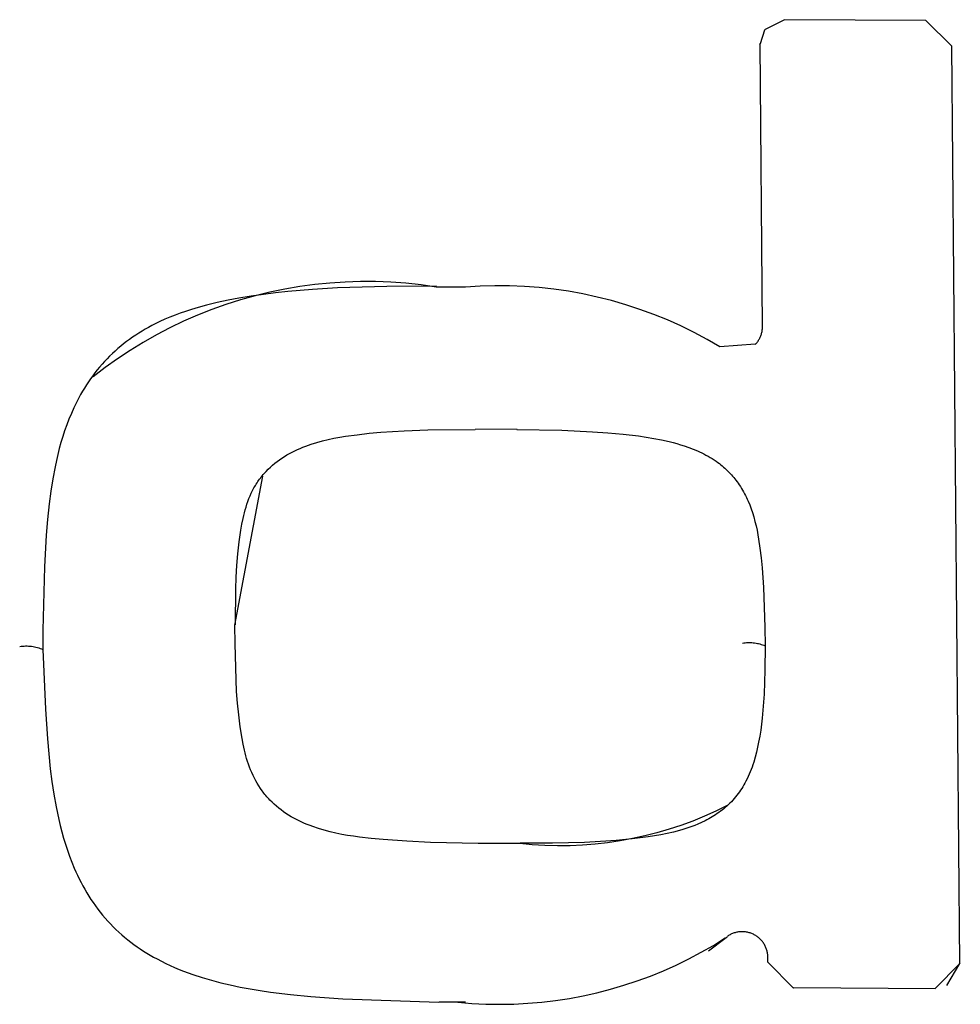
# Model space of a CAD drawing. Units: millimetres. Extents: x -820 to 820, y 0 to 952.
# Drawn here: x -589 to -585, y 658 to 662 of the extents above; entities that cross this region are included whole.
import ezdxf

# ---------------------------------------------------------------- set-up
doc = ezdxf.new("R2010")
doc.units = ezdxf.units.MM
doc.header["$MEASUREMENT"] = 0

msp = doc.modelspace()

# ---------------------------------------------------------------- linework, layer by layer
at = {"color": 18, "lineweight": 25, "true_color": 0x000000}
for p, q in [((-585.925, 662.1418), (-586.0032, 662.1019)), ((-585.3773, 662.1389), (-585.925, 662.1418)), ((-585.2767, 662.0391), (-585.3773, 662.1389)), ((-586.0192, 662.0491), (-586.0021, 662.1023)), ((-586.0207, 662.0471), (-586.02, 662.0489)), ((-586.0207, 662.0471), (-586.0116, 660.9512)), ((-585.2466, 658.4823), (-585.2767, 662.0391)), ((-587.7463, 661.1148), (-587.8047, 661.1069)), ((-587.6876, 661.1207), (-587.7463, 661.1148)), ((-587.6288, 661.1246), (-587.6876, 661.1207)), ((-587.5699, 661.1265), (-587.6288, 661.1246)), ((-587.5109, 661.1263), (-587.5699, 661.1265)), ((-587.452, 661.1241), (-587.5109, 661.1263)), ((-587.3932, 661.1198), (-587.452, 661.1241)), ((-587.3346, 661.1135), (-587.3932, 661.1198)), ((-587.2763, 661.1052), (-587.3346, 661.1135)), ((-587.9458, 661.0767), (-587.9933, 661.0697)), ((-587.9205, 661.085), (-587.9777, 661.0711)), ((-587.8982, 661.0827), (-587.9458, 661.0767)), ((-587.8628, 661.097), (-587.9205, 661.085)), ((-587.8505, 661.0879), (-587.8982, 661.0827)), ((-587.8047, 661.1069), (-587.8628, 661.097)), ((-587.7548, 661.096), (-587.8505, 661.0879)), ((-587.659, 661.1015), (-587.7548, 661.096)), ((-587.4668, 661.1068), (-587.659, 661.1015)), ((-587.2742, 661.1079), (-587.4668, 661.1068)), ((-587.1626, 661.1047), (-587.2763, 661.1052)), ((-587.1055, 661.1084), (-587.1626, 661.1047)), ((-587.0483, 661.11), (-587.1055, 661.1084)), ((-586.9911, 661.1097), (-587.0483, 661.11)), ((-586.934, 661.1074), (-586.9911, 661.1097)), ((-586.8769, 661.1031), (-586.934, 661.1074)), ((-586.8201, 661.0969), (-586.8769, 661.1031)), ((-586.7635, 661.0887), (-586.8201, 661.0969)), ((-586.7072, 661.0785), (-586.7635, 661.0887)), ((-586.6513, 661.0664), (-586.7072, 661.0785)), ((-588.1247, 661.045), (-588.1662, 661.035)), ((-588.0907, 661.0373), (-588.1462, 661.0175)), ((-588.0828, 661.0539), (-588.1247, 661.045)), ((-588.0345, 661.0552), (-588.0907, 661.0373)), ((-588.0408, 661.0618), (-588.0828, 661.0539)), ((-587.9933, 661.0697), (-588.0408, 661.0618)), ((-587.9777, 661.0711), (-588.0345, 661.0552)), ((-586.5958, 661.0524), (-586.6513, 661.0664)), ((-586.5409, 661.0365), (-586.5958, 661.0524)), ((-586.4865, 661.0187), (-586.5409, 661.0365)), ((-588.2681, 661.0038), (-588.288, 660.9964)), ((-588.248, 661.0108), (-588.2681, 661.0038)), ((-588.2278, 661.0174), (-588.248, 661.0108)), ((-588.2074, 661.0236), (-588.2278, 661.0174)), ((-588.1662, 661.035), (-588.2074, 661.0236)), ((-588.1462, 661.0175), (-588.201, 660.9958)), ((-586.4328, 660.999), (-586.4865, 661.0187)), ((-586.3798, 660.9775), (-586.4328, 660.999)), ((-588.3657, 660.962), (-588.3786, 660.9554)), ((-588.3466, 660.9714), (-588.3657, 660.962)), ((-588.3273, 660.9802), (-588.3466, 660.9714)), ((-588.3078, 660.9885), (-588.3273, 660.9802)), ((-588.255, 660.9722), (-588.3082, 660.9468)), ((-588.288, 660.9964), (-588.3078, 660.9885)), ((-588.201, 660.9958), (-588.255, 660.9722)), ((-586.3276, 660.9542), (-586.3798, 660.9775)), ((-588.4286, 660.9265), (-588.4407, 660.9186)), ((-588.4163, 660.9341), (-588.4286, 660.9265)), ((-588.4038, 660.9414), (-588.4163, 660.9341)), ((-588.3913, 660.9485), (-588.4038, 660.9414)), ((-588.3786, 660.9554), (-588.3913, 660.9485)), ((-588.3082, 660.9468), (-588.3605, 660.9196)), ((-586.2762, 660.9291), (-586.3276, 660.9542)), ((-586.2257, 660.9022), (-586.2762, 660.9291)), ((-586.0163, 660.9198), (-586.0153, 660.923)), ((-586.0153, 660.923), (-586.0143, 660.9262)), ((-586.0143, 660.9262), (-586.0135, 660.9295)), ((-586.0135, 660.9295), (-586.0128, 660.9327)), ((-586.0128, 660.9327), (-586.0122, 660.936)), ((-586.0122, 660.936), (-586.0118, 660.9394)), ((-586.0118, 660.9394), (-586.0114, 660.9427)), ((-586.0114, 660.9427), (-586.0111, 660.9461)), ((-586.0111, 660.9461), (-586.011, 660.9494)), ((-586.011, 660.9494), (-586.011, 660.9528)), ((-588.4876, 660.8848), (-588.4989, 660.8758)), ((-588.4762, 660.8936), (-588.4876, 660.8848)), ((-588.4645, 660.9022), (-588.4762, 660.8936)), ((-588.4527, 660.9105), (-588.4645, 660.9022)), ((-588.4118, 660.8905), (-588.462, 660.8597)), ((-588.4407, 660.9186), (-588.4527, 660.9105)), ((-588.3605, 660.9196), (-588.4118, 660.8905)), ((-586.1762, 660.8736), (-586.2257, 660.9022)), ((-586.0394, 660.8832), (-586.1762, 660.8736)), ((-586.0389, 660.8826), (-586.0365, 660.8852)), ((-586.0365, 660.8852), (-586.0343, 660.8877)), ((-586.0343, 660.8877), (-586.0322, 660.8903)), ((-586.0322, 660.8903), (-586.0302, 660.893)), ((-586.0302, 660.893), (-586.0283, 660.8958)), ((-586.0283, 660.8958), (-586.0264, 660.8986)), ((-586.0264, 660.8986), (-586.0247, 660.9014)), ((-586.0247, 660.9014), (-586.023, 660.9044)), ((-586.023, 660.9044), (-586.0215, 660.9073)), ((-586.0215, 660.9073), (-586.02, 660.9104)), ((-586.02, 660.9104), (-586.0187, 660.9135)), ((-586.0187, 660.9135), (-586.0174, 660.9166)), ((-586.0174, 660.9166), (-586.0163, 660.9198)), ((-588.5313, 660.8472), (-588.5417, 660.8372)), ((-588.5207, 660.857), (-588.5313, 660.8472)), ((-588.5099, 660.8665), (-588.5207, 660.857)), ((-588.462, 660.8597), (-588.5112, 660.8272)), ((-588.4989, 660.8758), (-588.5099, 660.8665)), ((-588.5617, 660.8165), (-588.5713, 660.8059)), ((-588.5519, 660.827), (-588.5617, 660.8165)), ((-588.5112, 660.8272), (-588.5592, 660.793)), ((-588.5417, 660.8372), (-588.5519, 660.827)), ((-588.5987, 660.7726), (-588.6074, 660.7611)), ((-588.5592, 660.793), (-588.606, 660.7572)), ((-588.5898, 660.7839), (-588.5987, 660.7726)), ((-588.5807, 660.795), (-588.5898, 660.7839)), ((-588.5713, 660.8059), (-588.5807, 660.795)), ((-588.6239, 660.7375), (-588.6318, 660.7255)), ((-588.6157, 660.7494), (-588.6239, 660.7375)), ((-588.6074, 660.7611), (-588.6157, 660.7494)), ((-588.6469, 660.701), (-588.6541, 660.6885)), ((-588.6395, 660.7133), (-588.6469, 660.701)), ((-588.6318, 660.7255), (-588.6395, 660.7133)), ((-588.6677, 660.6632), (-588.6742, 660.6503)), ((-588.661, 660.6759), (-588.6677, 660.6632)), ((-588.6541, 660.6885), (-588.661, 660.6759)), ((-588.6902, 660.6154), (-588.6995, 660.5932)), ((-588.6804, 660.6373), (-588.6902, 660.6154)), ((-588.6742, 660.6503), (-588.6804, 660.6373)), ((-588.6995, 660.5932), (-588.7081, 660.5708)), ((-588.7161, 660.5482), (-588.7235, 660.5253)), ((-588.7081, 660.5708), (-588.7161, 660.5482)), ((-587.5363, 660.5381), (-587.4907, 660.5423)), ((-587.4907, 660.5423), (-587.3994, 660.5478)), ((-587.3994, 660.5478), (-587.3079, 660.5513)), ((-587.3079, 660.5513), (-587.1246, 660.5532)), ((-586.962, 660.5531), (-587.1233, 660.554)), ((-586.9633, 660.5524), (-586.7893, 660.5497)), ((-586.7893, 660.5497), (-586.6703, 660.5443)), ((-586.6703, 660.5443), (-586.6109, 660.5401)), ((-586.6109, 660.5401), (-586.5514, 660.5346)), ((-588.7304, 660.5023), (-588.7368, 660.479)), ((-588.7235, 660.5253), (-588.7304, 660.5023)), ((-587.7603, 660.4956), (-587.7386, 660.5025)), ((-587.7386, 660.5025), (-587.7167, 660.5086)), ((-587.7167, 660.5086), (-587.6946, 660.5141)), ((-587.6946, 660.5141), (-587.6723, 660.5187)), ((-587.6723, 660.5187), (-587.6498, 660.5228)), ((-587.6498, 660.5228), (-587.6273, 660.5264)), ((-587.6273, 660.5264), (-587.5819, 660.5327)), ((-587.5819, 660.5327), (-587.5363, 660.5381)), ((-586.5514, 660.5346), (-586.4913, 660.5276)), ((-586.4913, 660.5276), (-586.4614, 660.5233)), ((-586.4614, 660.5233), (-586.4316, 660.5183)), ((-586.4316, 660.5183), (-586.4019, 660.5125)), ((-586.4019, 660.5125), (-586.3724, 660.5058)), ((-586.3724, 660.5058), (-586.3577, 660.502)), ((-586.3577, 660.502), (-586.3431, 660.498)), ((-588.7368, 660.479), (-588.7427, 660.4557)), ((-587.8446, 660.4597), (-587.8344, 660.4651)), ((-587.8344, 660.4651), (-587.8241, 660.4701)), ((-587.8241, 660.4701), (-587.8137, 660.4749)), ((-587.8137, 660.4749), (-587.8031, 660.4795)), ((-587.8031, 660.4795), (-587.7925, 660.4838)), ((-587.7925, 660.4838), (-587.7818, 660.488)), ((-587.7818, 660.488), (-587.7603, 660.4956)), ((-586.3431, 660.498), (-586.3286, 660.4937)), ((-586.3286, 660.4937), (-586.3141, 660.489)), ((-586.3141, 660.489), (-586.2968, 660.483)), ((-586.2968, 660.483), (-586.2797, 660.4765)), ((-586.2797, 660.4765), (-586.2629, 660.4695)), ((-586.2629, 660.4695), (-586.2545, 660.4657)), ((-586.2545, 660.4657), (-586.2463, 660.4618)), ((-588.7482, 660.4321), (-588.7532, 660.4085)), ((-588.7427, 660.4557), (-588.7482, 660.4321)), ((-587.9014, 660.4217), (-587.8924, 660.4287)), ((-587.8924, 660.4287), (-587.8832, 660.4355)), ((-587.8832, 660.4355), (-587.8739, 660.442)), ((-587.8739, 660.442), (-587.8643, 660.4482)), ((-587.8643, 660.4482), (-587.8545, 660.4541)), ((-587.8545, 660.4541), (-587.8446, 660.4597)), ((-586.2463, 660.4618), (-586.2381, 660.4578)), ((-586.2381, 660.4578), (-586.23, 660.4536)), ((-586.23, 660.4536), (-586.222, 660.4492)), ((-586.222, 660.4492), (-586.2141, 660.4446)), ((-586.2141, 660.4446), (-586.2063, 660.4399)), ((-586.2063, 660.4399), (-586.1986, 660.4349)), ((-586.1986, 660.4349), (-586.1911, 660.4298)), ((-586.1911, 660.4298), (-586.1837, 660.4245)), ((-586.1837, 660.4245), (-586.1781, 660.4203)), ((-588.7532, 660.4085), (-588.762, 660.3609)), ((-587.9428, 660.3821), (-587.9351, 660.3905)), ((-587.9351, 660.3905), (-587.927, 660.3987)), ((-587.927, 660.3987), (-587.9187, 660.4067)), ((-587.9187, 660.4067), (-587.9102, 660.4143)), ((-587.9102, 660.4143), (-587.9014, 660.4217)), ((-586.1781, 660.4203), (-586.1726, 660.4159)), ((-586.1726, 660.4159), (-586.1671, 660.4115)), ((-586.1671, 660.4115), (-586.1618, 660.4069)), ((-586.1618, 660.4069), (-586.1565, 660.4023)), ((-586.1565, 660.4023), (-586.1513, 660.3975)), ((-586.1513, 660.3975), (-586.1463, 660.3926)), ((-586.1463, 660.3926), (-586.1413, 660.3876)), ((-586.1413, 660.3876), (-586.1364, 660.3825)), ((-588.762, 660.3609), (-588.7695, 660.313)), ((-588.0563, 659.7934), (-587.9479, 660.3713)), ((-587.9705, 660.3458), (-587.9673, 660.3506)), ((-587.9673, 660.3506), (-587.9641, 660.3552)), ((-587.9641, 660.3552), (-587.9607, 660.3599)), ((-587.9607, 660.3599), (-587.9573, 660.3644)), ((-587.9573, 660.3644), (-587.9538, 660.3689)), ((-587.9538, 660.3689), (-587.9502, 660.3734)), ((-587.9502, 660.3734), (-587.9465, 660.3778)), ((-587.9465, 660.3778), (-587.9428, 660.3821)), ((-586.1364, 660.3825), (-586.1317, 660.3773)), ((-586.1317, 660.3773), (-586.127, 660.3721)), ((-586.127, 660.3721), (-586.1225, 660.3667)), ((-586.1225, 660.3667), (-586.118, 660.3612)), ((-586.118, 660.3612), (-586.1137, 660.3557)), ((-586.1137, 660.3557), (-586.1094, 660.3501)), ((-586.1094, 660.3501), (-586.1053, 660.3444)), ((-588.7695, 660.313), (-588.7757, 660.2649)), ((-587.9928, 660.3058), (-587.9877, 660.3161)), ((-587.9877, 660.3161), (-587.9851, 660.3212)), ((-587.9851, 660.3212), (-587.9823, 660.3263)), ((-587.9823, 660.3263), (-587.9795, 660.3312)), ((-587.9795, 660.3312), (-587.9766, 660.3362)), ((-587.9766, 660.3362), (-587.9736, 660.341)), ((-587.9736, 660.341), (-587.9705, 660.3458)), ((-586.1053, 660.3444), (-586.1008, 660.3378)), ((-586.1008, 660.3378), (-586.0965, 660.3312)), ((-586.0965, 660.3312), (-586.0923, 660.3244)), ((-586.0923, 660.3244), (-586.0882, 660.3176)), ((-586.0882, 660.3176), (-586.0843, 660.3107)), ((-586.0843, 660.3107), (-586.0805, 660.3037)), ((-588.0096, 660.263), (-588.0059, 660.2739)), ((-588.0059, 660.2739), (-588.0018, 660.2847)), ((-588.0018, 660.2847), (-587.9975, 660.2953)), ((-587.9975, 660.2953), (-587.9928, 660.3058)), ((-586.0805, 660.3037), (-586.0768, 660.2966)), ((-586.0768, 660.2966), (-586.0733, 660.2894)), ((-586.0733, 660.2894), (-586.07, 660.2822)), ((-586.07, 660.2822), (-586.0667, 660.275)), ((-586.0667, 660.275), (-586.0606, 660.2603)), ((-588.7757, 660.2649), (-588.7822, 660.2037)), ((-588.0192, 660.2301), (-588.0163, 660.2411)), ((-588.0163, 660.2411), (-588.0131, 660.2521)), ((-588.0131, 660.2521), (-588.0096, 660.263)), ((-586.0606, 660.2603), (-586.055, 660.2454)), ((-586.055, 660.2454), (-586.0499, 660.2303)), ((-588.7822, 660.2037), (-588.7874, 660.1424)), ((-588.0288, 660.1852), (-588.0244, 660.2078)), ((-588.0244, 660.2078), (-588.0219, 660.2189)), ((-588.0219, 660.2189), (-588.0192, 660.2301)), ((-586.0499, 660.2303), (-586.0447, 660.2135)), ((-586.0447, 660.2135), (-586.0401, 660.1965)), ((-586.0401, 660.1965), (-586.0359, 660.1794)), ((-588.0391, 660.1169), (-588.0327, 660.1625)), ((-588.0327, 660.1625), (-588.0288, 660.1852)), ((-586.0359, 660.1794), (-586.0322, 660.1622)), ((-586.0322, 660.1622), (-586.0288, 660.1449)), ((-588.7874, 660.1424), (-588.7942, 660.0197)), ((-586.0288, 660.1449), (-586.0258, 660.1275)), ((-586.0258, 660.1275), (-586.0207, 660.0927)), ((-588.0442, 660.0712), (-588.0391, 660.1169)), ((-586.0207, 660.0927), (-586.0161, 660.0546)), ((-588.0481, 660.0255), (-588.0442, 660.0712)), ((-586.0161, 660.0546), (-586.0124, 660.0163)), ((-588.7942, 660.0197), (-588.8001, 659.7743)), ((-588.051, 659.9796), (-588.0481, 660.0255)), ((-586.0124, 660.0163), (-586.0072, 659.9398)), ((-588.0529, 659.9337), (-588.051, 659.9796)), ((-588.0543, 659.7955), (-588.0529, 659.9337)), ((-586.0072, 659.9398), (-586.0017, 659.7862)), ((-588.0554, 659.7212), (-588.0563, 659.7934)), ((-586.0017, 659.7862), (-586.0008, 659.714)), ((-588.8001, 659.7743), (-588.8001, 659.7001)), ((-588.8904, 659.7115), (-588.8847, 659.7123)), ((-588.8847, 659.7123), (-588.879, 659.7128)), ((-588.879, 659.7128), (-588.8732, 659.7132)), ((-588.8732, 659.7132), (-588.8675, 659.7133)), ((-588.8675, 659.7133), (-588.8617, 659.7133)), ((-588.8617, 659.7133), (-588.8559, 659.713)), ((-588.8559, 659.713), (-588.8502, 659.7126)), ((-588.8502, 659.7126), (-588.8445, 659.712)), ((-588.8445, 659.712), (-588.8388, 659.7112)), ((-588.8388, 659.7112), (-588.8331, 659.7101)), ((-588.8331, 659.7101), (-588.8275, 659.7089)), ((-588.8275, 659.7089), (-588.8219, 659.7075)), ((-588.8219, 659.7075), (-588.8163, 659.706)), ((-588.8163, 659.706), (-588.8108, 659.7042)), ((-588.8108, 659.7042), (-588.8054, 659.7022)), ((-588.8054, 659.7022), (-588.8001, 659.7001)), ((-588.8001, 659.7001), (-588.7907, 659.4687)), ((-588.0495, 659.5374), (-588.0554, 659.7212)), ((-586.0886, 659.7244), (-586.0834, 659.7252)), ((-586.0834, 659.7252), (-586.0781, 659.7259)), ((-586.0781, 659.7259), (-586.0729, 659.7264)), ((-586.0729, 659.7264), (-586.0676, 659.7267)), ((-586.0676, 659.7267), (-586.0623, 659.7268)), ((-586.0623, 659.7268), (-586.0571, 659.7267)), ((-586.0571, 659.7267), (-586.0518, 659.7264)), ((-586.0518, 659.7264), (-586.0465, 659.726)), ((-586.0465, 659.726), (-586.0413, 659.7254)), ((-586.0413, 659.7254), (-586.0361, 659.7246)), ((-586.0361, 659.7246), (-586.0309, 659.7236)), ((-586.0309, 659.7236), (-586.0258, 659.7224)), ((-586.0258, 659.7224), (-586.0207, 659.7211)), ((-586.0207, 659.7211), (-586.0156, 659.7195)), ((-586.0156, 659.7195), (-586.0106, 659.7179)), ((-586.0106, 659.7179), (-586.0057, 659.716)), ((-586.0057, 659.716), (-586.0008, 659.714)), ((-586.0008, 659.714), (-586.0016, 659.62)), ((-586.0016, 659.62), (-586.0047, 659.5262)), ((-588.0462, 659.4915), (-588.0495, 659.5374)), ((-586.0047, 659.5262), (-586.0077, 659.4795)), ((-588.0413, 659.4459), (-588.0462, 659.4915)), ((-586.0077, 659.4795), (-586.012, 659.4329)), ((-588.7907, 659.4687), (-588.783, 659.3529)), ((-588.0352, 659.4004), (-588.0413, 659.4459)), ((-586.012, 659.4329), (-586.0148, 659.4097)), ((-588.0283, 659.355), (-588.0352, 659.4004)), ((-586.0148, 659.4097), (-586.018, 659.3865)), ((-586.0217, 659.3634), (-586.0259, 659.3403)), ((-586.018, 659.3865), (-586.0217, 659.3634)), ((-588.783, 659.3529), (-588.7778, 659.295)), ((-588.0242, 659.3324), (-588.0283, 659.355)), ((-588.0194, 659.3099), (-588.0242, 659.3324)), ((-586.0299, 659.3207), (-586.0344, 659.3012)), ((-586.0259, 659.3403), (-586.0299, 659.3207)), ((-588.7778, 659.295), (-588.7717, 659.2371)), ((-588.0167, 659.2988), (-588.0194, 659.3099)), ((-588.0138, 659.2877), (-588.0167, 659.2988)), ((-588.0106, 659.2766), (-588.0138, 659.2877)), ((-586.0394, 659.2818), (-586.045, 659.2626)), ((-586.0344, 659.3012), (-586.0394, 659.2818)), ((-588.0072, 659.2656), (-588.0106, 659.2766)), ((-588.0035, 659.2546), (-588.0072, 659.2656)), ((-587.9994, 659.2437), (-588.0035, 659.2546)), ((-587.9951, 659.2329), (-587.9994, 659.2437)), ((-586.0514, 659.2437), (-586.0548, 659.2343)), ((-586.0481, 659.2531), (-586.0514, 659.2437)), ((-586.045, 659.2626), (-586.0481, 659.2531)), ((-588.7717, 659.2371), (-588.7654, 659.1878)), ((-587.9905, 659.2223), (-587.9951, 659.2329)), ((-587.9857, 659.2117), (-587.9905, 659.2223)), ((-587.9805, 659.2013), (-587.9857, 659.2117)), ((-586.0663, 659.2068), (-586.0706, 659.1978)), ((-586.0623, 659.2159), (-586.0663, 659.2068)), ((-586.0584, 659.2251), (-586.0623, 659.2159)), ((-586.0548, 659.2343), (-586.0584, 659.2251)), ((-588.7654, 659.1878), (-588.7581, 659.1385)), ((-587.9751, 659.191), (-587.9805, 659.2013)), ((-587.9694, 659.1809), (-587.9751, 659.191)), ((-587.9634, 659.1709), (-587.9694, 659.1809)), ((-587.9571, 659.1611), (-587.9634, 659.1709)), ((-586.0872, 659.1677), (-586.0915, 659.1608)), ((-586.083, 659.1747), (-586.0872, 659.1677)), ((-586.079, 659.1818), (-586.083, 659.1747)), ((-586.0751, 659.1889), (-586.079, 659.1818)), ((-586.0706, 659.1978), (-586.0751, 659.1889)), ((-588.7581, 659.1385), (-588.7495, 659.0895)), ((-587.9504, 659.1516), (-587.9571, 659.1611)), ((-587.947, 659.1469), (-587.9504, 659.1516)), ((-587.9435, 659.1422), (-587.947, 659.1469)), ((-587.9399, 659.1377), (-587.9435, 659.1422)), ((-587.9362, 659.1331), (-587.9399, 659.1377)), ((-587.9324, 659.1287), (-587.9362, 659.1331)), ((-587.9285, 659.1243), (-587.9324, 659.1287)), ((-586.1155, 659.1279), (-586.1207, 659.1217)), ((-586.1104, 659.1343), (-586.1155, 659.1279)), ((-586.1055, 659.1407), (-586.1104, 659.1343)), ((-586.1007, 659.1473), (-586.1055, 659.1407)), ((-586.096, 659.154), (-586.1007, 659.1473)), ((-586.0915, 659.1608), (-586.096, 659.154)), ((-588.7495, 659.0895), (-588.7393, 659.0408)), ((-587.9246, 659.12), (-587.9285, 659.1243)), ((-587.9206, 659.1158), (-587.9246, 659.12)), ((-587.9123, 659.1075), (-587.9206, 659.1158)), ((-587.9039, 659.0996), (-587.9123, 659.1075)), ((-587.8952, 659.0919), (-587.9039, 659.0996)), ((-587.8862, 659.0845), (-587.8952, 659.0919)), ((-586.1475, 659.0944), (-586.1914, 659.073)), ((-586.149, 659.0925), (-586.1551, 659.0871)), ((-586.1431, 659.0981), (-586.149, 659.0925)), ((-586.1373, 659.1038), (-586.1431, 659.0981)), ((-586.1316, 659.1096), (-586.1373, 659.1038)), ((-586.1261, 659.1156), (-586.1316, 659.1096)), ((-586.1207, 659.1217), (-586.1261, 659.1156)), ((-587.8771, 659.0774), (-587.8862, 659.0845)), ((-587.8677, 659.0705), (-587.8771, 659.0774)), ((-587.8581, 659.0639), (-587.8677, 659.0705)), ((-587.8483, 659.0575), (-587.8581, 659.0639)), ((-587.8383, 659.0514), (-587.8483, 659.0575)), ((-587.8282, 659.0457), (-587.8383, 659.0514)), ((-586.2359, 659.053), (-586.2811, 659.0346)), ((-586.1914, 659.073), (-586.2359, 659.053)), ((-586.2059, 659.0506), (-586.2127, 659.0467)), ((-586.1992, 659.0547), (-586.2059, 659.0506)), ((-586.1926, 659.0589), (-586.1992, 659.0547)), ((-586.1861, 659.0633), (-586.1926, 659.0589)), ((-586.1797, 659.0678), (-586.1861, 659.0633)), ((-586.1734, 659.0724), (-586.1797, 659.0678)), ((-586.1672, 659.0772), (-586.1734, 659.0724)), ((-586.1611, 659.0821), (-586.1672, 659.0772)), ((-586.1551, 659.0871), (-586.1611, 659.0821)), ((-588.7393, 659.0408), (-588.7336, 659.0167)), ((-588.7336, 659.0167), (-588.7274, 658.9926)), ((-587.818, 659.0403), (-587.8282, 659.0457)), ((-587.8076, 659.0351), (-587.818, 659.0403)), ((-587.7971, 659.0302), (-587.8076, 659.0351)), ((-587.7864, 659.0256), (-587.7971, 659.0302)), ((-587.7757, 659.0211), (-587.7864, 659.0256)), ((-587.7648, 659.0169), (-587.7757, 659.0211)), ((-587.754, 659.0129), (-587.7648, 659.0169)), ((-587.7319, 659.0055), (-587.754, 659.0129)), ((-586.3269, 659.0178), (-586.3732, 659.0025)), ((-586.2811, 659.0346), (-586.3269, 659.0178)), ((-586.2851, 659.0133), (-586.2968, 659.0092)), ((-586.2735, 659.0178), (-586.2851, 659.0133)), ((-586.2619, 659.0225), (-586.2735, 659.0178)), ((-586.2476, 659.0288), (-586.2619, 659.0225)), ((-586.2334, 659.0356), (-586.2476, 659.0288)), ((-586.2264, 659.0392), (-586.2334, 659.0356)), ((-586.2195, 659.0429), (-586.2264, 659.0392)), ((-586.2127, 659.0467), (-586.2195, 659.0429)), ((-588.7274, 658.9926), (-588.7207, 658.9687)), ((-587.7097, 658.9987), (-587.7319, 659.0055)), ((-587.6872, 658.9927), (-587.7097, 658.9987)), ((-587.6646, 658.9875), (-587.6872, 658.9927)), ((-587.642, 658.9829), (-587.6646, 658.9875)), ((-587.6193, 658.9789), (-587.642, 658.9829)), ((-587.5965, 658.9755), (-587.6193, 658.9789)), ((-587.5736, 658.9724), (-587.5965, 658.9755)), ((-586.4673, 658.9768), (-586.515, 658.9663)), ((-586.42, 658.9888), (-586.4673, 658.9768)), ((-586.4297, 658.9769), (-586.4544, 658.973)), ((-586.4051, 658.9813), (-586.4297, 658.9769)), ((-586.3732, 659.0025), (-586.42, 658.9888)), ((-586.3807, 658.9862), (-586.4051, 658.9813)), ((-586.3564, 658.9918), (-586.3807, 658.9862)), ((-586.3324, 658.9981), (-586.3564, 658.9918)), ((-586.3204, 659.0015), (-586.3324, 658.9981)), ((-586.3086, 659.0052), (-586.3204, 659.0015)), ((-586.2968, 659.0092), (-586.3086, 659.0052)), ((-588.7207, 658.9687), (-588.7135, 658.945)), ((-588.7135, 658.945), (-588.7057, 658.9214)), ((-587.5278, 658.9674), (-587.5736, 658.9724)), ((-587.4818, 658.9632), (-587.5278, 658.9674)), ((-587.3898, 658.956), (-587.4818, 658.9632)), ((-587.2976, 658.9519), (-587.3898, 658.956)), ((-587.1132, 658.9479), (-587.2976, 658.9519)), ((-586.9519, 658.947), (-587.1132, 658.9479)), ((-586.9033, 658.9425), (-586.9519, 658.947)), ((-586.8255, 658.9491), (-586.9497, 658.9488)), ((-586.8546, 658.9397), (-586.9033, 658.9425)), ((-586.8059, 658.9385), (-586.8546, 658.9397)), ((-586.7014, 658.9517), (-586.8255, 658.9491)), ((-586.7571, 658.9389), (-586.8059, 658.9385)), ((-586.7083, 658.9411), (-586.7571, 658.9389)), ((-586.6597, 658.9449), (-586.7083, 658.9411)), ((-586.6394, 658.9546), (-586.7014, 658.9517)), ((-586.6112, 658.9504), (-586.6597, 658.9449)), ((-586.5776, 658.9589), (-586.6394, 658.9546)), ((-586.5629, 658.9575), (-586.6112, 658.9504)), ((-586.5159, 658.965), (-586.5776, 658.9589)), ((-586.515, 658.9663), (-586.5629, 658.9575)), ((-586.4544, 658.973), (-586.5159, 658.965)), ((-588.7057, 658.9214), (-588.6974, 658.898)), ((-588.6974, 658.898), (-588.6885, 658.8748)), ((-588.6885, 658.8748), (-588.6789, 658.8519)), ((-588.6789, 658.8519), (-588.6727, 658.8379)), ((-588.6727, 658.8379), (-588.6663, 658.8241)), ((-588.6663, 658.8241), (-588.6596, 658.8104)), ((-588.6596, 658.8104), (-588.6527, 658.7968)), ((-588.6527, 658.7968), (-588.6455, 658.7833)), ((-588.6455, 658.7833), (-588.6381, 658.7699)), ((-588.6381, 658.7699), (-588.6304, 658.7567)), ((-588.6304, 658.7567), (-588.6224, 658.7437)), ((-588.6224, 658.7437), (-588.6142, 658.7309)), ((-588.6142, 658.7309), (-588.6057, 658.7182)), ((-588.6057, 658.7182), (-588.597, 658.7057)), ((-588.597, 658.7057), (-588.588, 658.6934)), ((-588.588, 658.6934), (-588.5787, 658.6813)), ((-588.5787, 658.6813), (-588.5691, 658.6694)), ((-588.5691, 658.6694), (-588.5593, 658.6578)), ((-588.5593, 658.6578), (-588.5492, 658.6464)), ((-588.5492, 658.6464), (-588.5389, 658.6354)), ((-588.5389, 658.6354), (-588.5283, 658.6246)), ((-588.5283, 658.6246), (-588.5175, 658.614)), ((-588.5175, 658.614), (-588.5064, 658.6037)), ((-588.5064, 658.6037), (-588.4951, 658.5936)), ((-588.4951, 658.5936), (-588.4835, 658.5838)), ((-586.1398, 658.5921), (-586.1428, 658.5903)), ((-586.1368, 658.5937), (-586.1398, 658.5921)), ((-586.1337, 658.5953), (-586.1368, 658.5937)), ((-586.1306, 658.5968), (-586.1337, 658.5953)), ((-586.1274, 658.5981), (-586.1306, 658.5968)), ((-586.1241, 658.5994), (-586.1274, 658.5981)), ((-586.1208, 658.6005), (-586.1241, 658.5994)), ((-586.1175, 658.6015), (-586.1208, 658.6005)), ((-586.1142, 658.6024), (-586.1175, 658.6015)), ((-586.1108, 658.6032), (-586.1142, 658.6024)), ((-586.1074, 658.6039), (-586.1108, 658.6032)), ((-586.1039, 658.6044), (-586.1074, 658.6039)), ((-586.1005, 658.6048), (-586.1039, 658.6044)), ((-586.097, 658.6051), (-586.1005, 658.6048)), ((-586.0935, 658.6053), (-586.097, 658.6051)), ((-586.0901, 658.6054), (-586.0935, 658.6053)), ((-586.0866, 658.6053), (-586.0901, 658.6054)), ((-586.0831, 658.6052), (-586.0866, 658.6053)), ((-586.0797, 658.6049), (-586.0831, 658.6052)), ((-586.0762, 658.6044), (-586.0797, 658.6049)), ((-586.0728, 658.6039), (-586.0762, 658.6044)), ((-586.0694, 658.6032), (-586.0728, 658.6039)), ((-586.066, 658.6025), (-586.0694, 658.6032)), ((-586.0626, 658.6016), (-586.066, 658.6025)), ((-586.0593, 658.6006), (-586.0626, 658.6016)), ((-586.056, 658.5994), (-586.0593, 658.6006)), ((-586.0528, 658.5982), (-586.056, 658.5994)), ((-586.0496, 658.5969), (-586.0528, 658.5982)), ((-586.0464, 658.5954), (-586.0496, 658.5969)), ((-586.0433, 658.5938), (-586.0464, 658.5954)), ((-586.0403, 658.5922), (-586.0433, 658.5938)), ((-586.0373, 658.5904), (-586.0403, 658.5922)), ((-588.4835, 658.5838), (-588.4718, 658.5743)), ((-588.4718, 658.5743), (-588.4598, 658.565)), ((-588.4598, 658.565), (-588.4477, 658.5559)), ((-588.4477, 658.5559), (-588.4353, 658.5471)), ((-586.2203, 658.5312), (-586.1575, 658.5796)), ((-586.2014, 658.5525), (-586.1552, 658.5811)), ((-586.1575, 658.5796), (-586.1474, 658.5857)), ((-586.1457, 658.5884), (-586.1481, 658.5868)), ((-586.1428, 658.5903), (-586.1457, 658.5884)), ((-586.0344, 658.5885), (-586.0373, 658.5904)), ((-586.0315, 658.5865), (-586.0344, 658.5885)), ((-586.0287, 658.5844), (-586.0315, 658.5865)), ((-586.026, 658.5823), (-586.0287, 658.5844)), ((-586.0234, 658.58), (-586.026, 658.5823)), ((-586.0208, 658.5776), (-586.0234, 658.58)), ((-586.0184, 658.5752), (-586.0208, 658.5776)), ((-586.016, 658.5727), (-586.0184, 658.5752)), ((-586.0137, 658.5701), (-586.016, 658.5727)), ((-586.0115, 658.5674), (-586.0137, 658.5701)), ((-586.0094, 658.5646), (-586.0115, 658.5674)), ((-586.0074, 658.5618), (-586.0094, 658.5646)), ((-586.0055, 658.5589), (-586.0074, 658.5618)), ((-586.0037, 658.5559), (-586.0055, 658.5589)), ((-586.002, 658.5529), (-586.0037, 658.5559)), ((-588.4353, 658.5471), (-588.4228, 658.5386)), ((-588.4228, 658.5386), (-588.4101, 658.5303)), ((-588.4101, 658.5303), (-588.3973, 658.5222)), ((-588.3973, 658.5222), (-588.3843, 658.5144)), ((-586.2966, 658.5), (-586.2485, 658.5255)), ((-586.2485, 658.5255), (-586.2014, 658.5525)), ((-586.0004, 658.5498), (-586.002, 658.5529)), ((-585.9989, 658.5466), (-586.0004, 658.5498)), ((-585.9975, 658.5435), (-585.9989, 658.5466)), ((-585.9962, 658.5402), (-585.9975, 658.5435)), ((-585.9951, 658.5369), (-585.9962, 658.5402)), ((-585.994, 658.5336), (-585.9951, 658.5369)), ((-585.9931, 658.5303), (-585.994, 658.5336)), ((-585.9923, 658.5269), (-585.9931, 658.5303)), ((-585.9916, 658.5235), (-585.9923, 658.5269)), ((-585.9911, 658.5201), (-585.9916, 658.5235)), ((-585.9906, 658.5166), (-585.9911, 658.5201)), ((-585.9903, 658.5132), (-585.9906, 658.5166)), ((-588.3843, 658.5144), (-588.3711, 658.5069)), ((-588.3711, 658.5069), (-588.3579, 658.4996)), ((-588.3579, 658.4996), (-588.3411, 658.4908)), ((-588.3411, 658.4908), (-588.3242, 658.4824)), ((-588.3242, 658.4824), (-588.3071, 658.4744)), ((-586.3454, 658.4762), (-586.2966, 658.5)), ((-585.9898, 658.4877), (-585.9905, 658.4868)), ((-585.9905, 658.4868), (-585.8908, 658.387)), ((-585.9901, 658.5097), (-585.9903, 658.5132)), ((-585.99, 658.5062), (-585.9901, 658.5097)), ((-585.9898, 658.4877), (-585.99, 658.5062)), ((-585.343, 658.3841), (-585.2441, 658.4838)), ((-585.2959, 658.3974), (-585.2466, 658.4823)), ((-588.3071, 658.4744), (-588.2899, 658.4667)), ((-588.2899, 658.4667), (-588.2725, 658.4594)), ((-588.2725, 658.4594), (-588.255, 658.4525)), ((-588.255, 658.4525), (-588.2373, 658.4458)), ((-588.2373, 658.4458), (-588.2196, 658.4395)), ((-588.2196, 658.4395), (-588.1837, 658.4277)), ((-586.4453, 658.4335), (-586.395, 658.454)), ((-586.395, 658.454), (-586.3454, 658.4762)), ((-588.1837, 658.4277), (-588.1475, 658.4171)), ((-588.1475, 658.4171), (-588.111, 658.4075)), ((-588.111, 658.4075), (-588.0743, 658.3988)), ((-586.5479, 658.3977), (-586.4963, 658.4147)), ((-586.4963, 658.4147), (-586.4453, 658.4335)), ((-588.0743, 658.3988), (-588.0355, 658.3906)), ((-588.0355, 658.3906), (-587.9966, 658.3833)), ((-587.9966, 658.3833), (-587.9576, 658.3768)), ((-587.9576, 658.3768), (-587.9185, 658.371)), ((-587.9185, 658.371), (-587.8401, 658.3614)), ((-586.7057, 658.3569), (-586.6526, 658.3687)), ((-586.6526, 658.3687), (-586.6, 658.3823)), ((-586.6, 658.3823), (-586.5479, 658.3977)), ((-585.89, 658.3873), (-585.8908, 658.387)), ((-585.3422, 658.3844), (-585.89, 658.3873)), ((-587.8401, 658.3614), (-587.7615, 658.3538)), ((-587.7615, 658.3538), (-587.6376, 658.345)), ((-587.6376, 658.345), (-587.2651, 658.3319)), ((-587.1623, 658.3322), (-587.2643, 658.3322)), ((-587.1922, 658.3319), (-587.1381, 658.3274)), ((-587.1381, 658.3274), (-587.0838, 658.3247)), ((-587.0838, 658.3247), (-587.0295, 658.3239)), ((-587.0295, 658.3239), (-586.9751, 658.3249)), ((-586.9751, 658.3249), (-586.9209, 658.3277)), ((-586.9209, 658.3277), (-586.8667, 658.3323)), ((-586.8667, 658.3323), (-586.8128, 658.3387)), ((-586.8128, 658.3387), (-586.7591, 658.3469)), ((-586.7591, 658.3469), (-586.7057, 658.3569))]:
    msp.add_line(p, q, dxfattribs=at)

doc.saveas('drawing.dxf')
